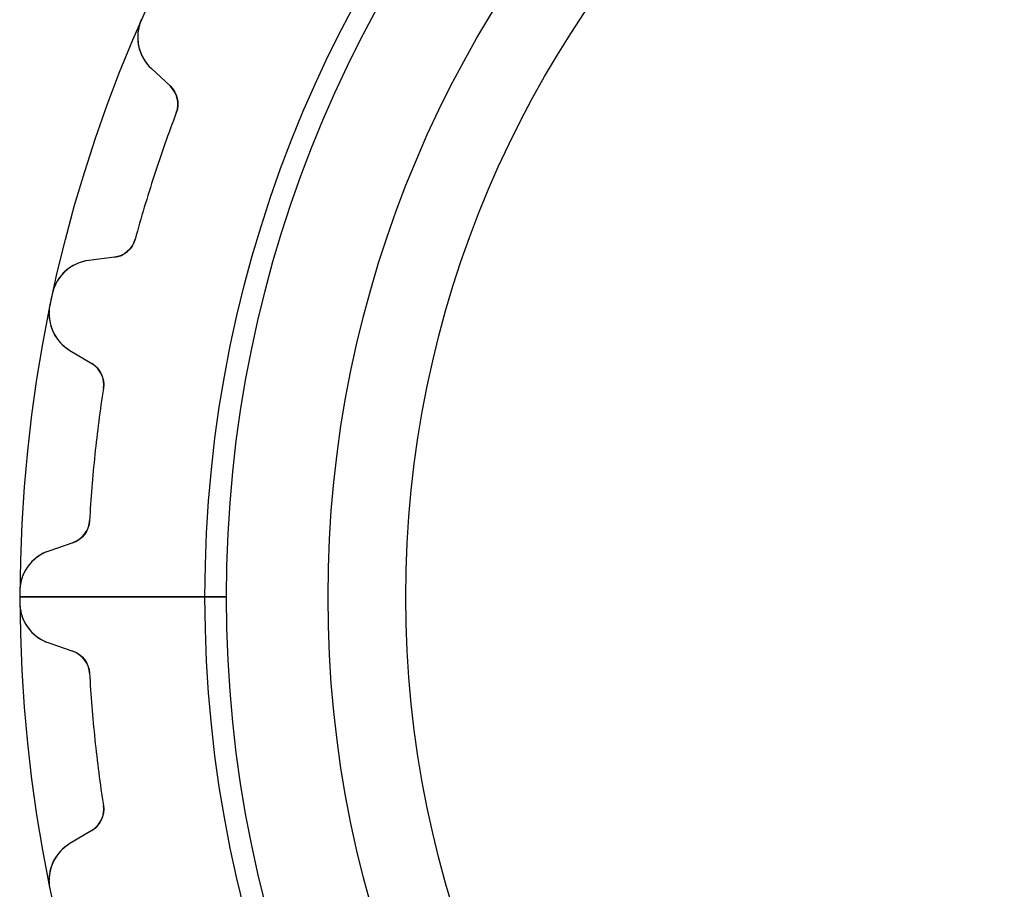
# Model space of a CAD drawing. Units: millimetres. Extents: x -23.3 to 23.3, y -23.3 to 23.3.
# Drawn here: x -23.3 to -7.3, y -4.8 to 9.4 of the extents above; entities that cross this region are included whole.
import ezdxf

# ---------------------------------------------------------------- set-up
doc = ezdxf.new("R2010")
doc.units = ezdxf.units.MM
doc.layers.add('Body027', color=7, linetype='CONTINUOUS')
doc.layers.add('Easydrive', color=7, linetype='CONTINUOUS')

msp = doc.modelspace()

# ---------------------------------------------------------------- linework, layer by layer
at = {"layer": 'Body027'}
for p, q in [((-20.265, 0, -2.9), (-23.265, 0, -2.5)), ((-20.265, 0, -2.9), (-23.265, 0, -2.5)), ((-23.265, 0, -2.5), (-23.265, 0, 2.5)), ((-23.265, 0, -2.5), (-23.265, 0, 2.5)), ((-20.265, 0, -2.9), (-23.265, 0, -2.5)), ((-20.265, 0, -2.9), (-23.265, 0, -2.5)), ((-23.265, 0, -2.5), (-23.265, 0, 2.5)), ((-23.265, 0, -2.5), (-23.265, 0, 2.5)), ((-18.265, 0, 2.9), (-18.265, 0, -2.9)), ((-18.265, 0, 2.9), (-18.265, 0, -2.9)), ((-18.265, 0, 2.9), (-18.265, 0, -2.9)), ((-18.265, 0, 2.9), (-18.265, 0, -2.9)), ((-23.265, 0, 2.5), (-20.265, 0, 2.9)), ((-23.265, 0, 2.5), (-20.265, 0, 2.9)), ((-23.265, 0, 2.5), (-20.265, 0, 2.9)), ((-23.265, 0, 2.5), (-20.265, 0, 2.9))]:
    msp.add_line(p, q, dxfattribs=at)
for radius in [23.265, 23.265, 23.265, 23.265, 23.265, 23.265, 23.265, 23.265, 20.265, 20.265, 20.265, 20.265, 20.265, 20.265, 20.265, 20.265, 18.265, 18.265, 18.265, 18.265, 18.265, 18.265, 18.265, 18.265]:
    msp.add_circle((0, 0), radius, dxfattribs=at)
at = {"layer": 'Easydrive'}
for p, q in [((-21.2985, 9.38604, 3.32619), (-21.2985, 9.38604, 26)), ((-21.2985, 9.38604, 3.32619), (-21.2985, 9.38604, 26)), ((-21.2985, 9.38604, -26), (-21.2985, 9.38604, -3.32619)), ((-21.2985, 9.38604, -26), (-21.2985, 9.38604, -3.32619)), ((-21.1354, 8.59179, 26), (-20.8312, 8.30817, 26)), ((-21.1354, 8.59179, 3.27127), (-21.1354, 8.59179, 26)), ((-21.1354, 8.59179, 26), (-20.8312, 8.30817, 26)), ((-21.1354, 8.59179, 3.27127), (-21.1354, 8.59179, 26)), ((-21.1354, 8.59179, -26), (-20.8312, 8.30817, -26)), ((-21.1354, 8.59179, -26), (-21.1354, 8.59179, -3.27127)), ((-21.1354, 8.59179, -26), (-20.8312, 8.30817, -26)), ((-21.1354, 8.59179, -26), (-21.1354, 8.59179, -3.27127)), ((-20.8312, 8.30817, 3.22493), (-20.8312, 8.30817, 26)), ((-20.8312, 8.30817, 3.22493), (-20.8312, 8.30817, 26)), ((-20.8312, 8.30817, -26), (-20.8312, 8.30817, -3.22493)), ((-20.8312, 8.30817, -26), (-20.8312, 8.30817, -3.22493)), ((-20.7301, 7.8736, 3.19485), (-20.7301, 7.8736, 26)), ((-20.7301, 7.8736, 3.19485), (-20.7301, 7.8736, 26)), ((-20.7301, 7.8736, -26), (-20.7301, 7.8736, -3.19485)), ((-20.7301, 7.8736, -26), (-20.7301, 7.8736, -3.19485)), ((-21.399, 5.81497, 3.19485), (-21.399, 5.81497, 26)), ((-21.399, 5.81497, 3.19485), (-21.399, 5.81497, 26)), ((-21.399, 5.81497, -26), (-21.399, 5.81497, -3.19485)), ((-21.399, 5.81497, -26), (-21.399, 5.81497, -3.19485)), ((-21.7362, 5.52285, 26), (-22.149, 5.47216, 26)), ((-21.7362, 5.52285, 26), (-22.149, 5.47216, 26)), ((-21.7362, 5.52285, -26), (-22.149, 5.47216, -26)), ((-21.7362, 5.52285, -26), (-22.149, 5.47216, -26)), ((-22.149, 5.47216, 3.27127), (-22.149, 5.47216, 26)), ((-22.149, 5.47216, 3.27127), (-22.149, 5.47216, 26)), ((-22.149, 5.47216, -26), (-22.149, 5.47216, -3.27127)), ((-22.149, 5.47216, -26), (-22.149, 5.47216, -3.27127)), ((-21.7362, 5.52285, 3.22493), (-21.7362, 5.52285, 26)), ((-21.7362, 5.52285, 3.22493), (-21.7362, 5.52285, 26)), ((-21.7362, 5.52285, -26), (-21.7362, 5.52285, -3.22493)), ((-21.7362, 5.52285, -26), (-21.7362, 5.52285, -3.22493)), ((-22.7479, 4.92551, 3.32619), (-22.7479, 4.92551, 26)), ((-22.7479, 4.92551, 3.32619), (-22.7479, 4.92551, 26)), ((-22.7479, 4.92551, -26), (-22.7479, 4.92551, -3.32619)), ((-22.7479, 4.92551, -26), (-22.7479, 4.92551, -3.32619)), ((-22.7846, 4.75271, 3.32619), (-22.7846, 4.75271, 26)), ((-22.7846, 4.75271, 3.32619), (-22.7846, 4.75271, 26)), ((-22.7846, 4.75271, -26), (-22.7846, 4.75271, -3.32619)), ((-22.7846, 4.75271, -26), (-22.7846, 4.75271, -3.32619)), ((-22.4599, 4.00974, 26), (-22.1034, 3.79556, 26)), ((-22.4599, 4.00974, 3.27127), (-22.4599, 4.00974, 26)), ((-22.4599, 4.00974, 26), (-22.1034, 3.79556, 26)), ((-22.4599, 4.00974, 3.27127), (-22.4599, 4.00974, 26)), ((-22.4599, 4.00974, -26), (-22.1034, 3.79556, -26)), ((-22.4599, 4.00974, -26), (-22.4599, 4.00974, -3.27127)), ((-22.4599, 4.00974, -26), (-22.1034, 3.79556, -26)), ((-22.4599, 4.00974, -26), (-22.4599, 4.00974, -3.27127)), ((-22.1034, 3.79556, 3.22493), (-22.1034, 3.79556, 26)), ((-22.1034, 3.79556, 3.22493), (-22.1034, 3.79556, 26)), ((-22.1034, 3.79556, -26), (-22.1034, 3.79556, -3.22493)), ((-22.1034, 3.79556, -26), (-22.1034, 3.79556, -3.22493)), ((-21.9141, 3.39151, 3.19485), (-21.9141, 3.39151, 26)), ((-21.9141, 3.39151, 3.19485), (-21.9141, 3.39151, 26)), ((-21.9141, 3.39151, -26), (-21.9141, 3.39151, -3.19485)), ((-21.9141, 3.39151, -26), (-21.9141, 3.39151, -3.19485)), ((-22.1404, 1.2388, 3.19485), (-22.1404, 1.2388, 26)), ((-22.1404, 1.2388, 3.19485), (-22.1404, 1.2388, 26)), ((-22.1404, 1.2388, -26), (-22.1404, 1.2388, -3.19485)), ((-22.1404, 1.2388, -26), (-22.1404, 1.2388, -3.19485)), ((-22.4095, 0.88294, 26), (-22.8027, 0.747546, 26)), ((-22.4095, 0.88294, 26), (-22.8027, 0.747546, 26)), ((-22.4095, 0.88294, -26), (-22.8027, 0.747546, -26)), ((-22.4095, 0.88294, -26), (-22.8027, 0.747546, -26)), ((-22.4095, 0.88294, 3.22493), (-22.4095, 0.88294, 26)), ((-22.4095, 0.88294, 3.22493), (-22.4095, 0.88294, 26)), ((-22.4095, 0.88294, -26), (-22.4095, 0.88294, -3.22493)), ((-22.4095, 0.88294, -26), (-22.4095, 0.88294, -3.22493)), ((-22.8027, 0.747546, 3.27127), (-22.8027, 0.747546, 26)), ((-22.8027, 0.747546, 3.27127), (-22.8027, 0.747546, 26)), ((-22.8027, 0.747546, -26), (-22.8027, 0.747546, -3.27127)), ((-22.8027, 0.747546, -26), (-22.8027, 0.747546, -3.27127)), ((-19.915, 0, -2.925), (-23.275, 0, -3.32619)), ((-19.915, 0, -2.925), (-23.275, 0, -3.32619)), ((-23.2748, 0.088327, 3.32619), (-23.2748, 0.088327, 26)), ((-23.2748, 0.088327, 3.32619), (-23.2748, 0.088327, 26)), ((-23.2748, 0.088327, -26), (-23.2748, 0.088327, -3.32619)), ((-23.2748, 0.088327, -26), (-23.2748, 0.088327, -3.32619)), ((-18.265, 0, 2.925), (-18.265, 0, -2.925)), ((-18.265, 0, 2.925), (-18.265, 0, -2.925)), ((-23.275, 0, 3.32619), (-19.915, 0, 2.925)), ((-23.275, 0, 3.32619), (-19.915, 0, 2.925)), ((-23.2748, -0.088327, 3.32619), (-23.2748, -0.088327, 26)), ((-23.2748, -0.088327, 3.32619), (-23.2748, -0.088327, 26)), ((-23.2748, -0.088327, -26), (-23.2748, -0.088327, -3.32619)), ((-23.2748, -0.088327, -26), (-23.2748, -0.088327, -3.32619)), ((-22.8027, -0.747546, 26), (-22.4095, -0.88294, 26)), ((-22.8027, -0.747546, 3.27127), (-22.8027, -0.747546, 26)), ((-22.8027, -0.747546, 26), (-22.4095, -0.88294, 26)), ((-22.8027, -0.747546, 3.27127), (-22.8027, -0.747546, 26)), ((-22.8027, -0.747546, -26), (-22.4095, -0.88294, -26)), ((-22.8027, -0.747546, -26), (-22.8027, -0.747546, -3.27127)), ((-22.8027, -0.747546, -26), (-22.4095, -0.88294, -26)), ((-22.8027, -0.747546, -26), (-22.8027, -0.747546, -3.27127)), ((-22.4095, -0.88294, 3.22493), (-22.4095, -0.88294, 26)), ((-22.4095, -0.88294, 3.22493), (-22.4095, -0.88294, 26)), ((-22.4095, -0.88294, -26), (-22.4095, -0.88294, -3.22493)), ((-22.4095, -0.88294, -26), (-22.4095, -0.88294, -3.22493)), ((-22.1404, -1.2388, 3.19485), (-22.1404, -1.2388, 26)), ((-22.1404, -1.2388, 3.19485), (-22.1404, -1.2388, 26)), ((-22.1404, -1.2388, -26), (-22.1404, -1.2388, -3.19485)), ((-22.1404, -1.2388, -26), (-22.1404, -1.2388, -3.19485)), ((-21.9141, -3.39151, 3.19485), (-21.9141, -3.39151, 26)), ((-21.9141, -3.39151, 3.19485), (-21.9141, -3.39151, 26)), ((-21.9141, -3.39151, -26), (-21.9141, -3.39151, -3.19485)), ((-21.9141, -3.39151, -26), (-21.9141, -3.39151, -3.19485)), ((-22.1034, -3.79556, 26), (-22.4599, -4.00974, 26)), ((-22.1034, -3.79556, 26), (-22.4599, -4.00974, 26)), ((-22.1034, -3.79556, -26), (-22.4599, -4.00974, -26)), ((-22.1034, -3.79556, -26), (-22.4599, -4.00974, -26)), ((-22.1034, -3.79556, 3.22493), (-22.1034, -3.79556, 26)), ((-22.1034, -3.79556, 3.22493), (-22.1034, -3.79556, 26)), ((-22.1034, -3.79556, -26), (-22.1034, -3.79556, -3.22493)), ((-22.1034, -3.79556, -26), (-22.1034, -3.79556, -3.22493)), ((-22.4599, -4.00974, 3.27127), (-22.4599, -4.00974, 26)), ((-22.4599, -4.00974, 3.27127), (-22.4599, -4.00974, 26)), ((-22.4599, -4.00974, -26), (-22.4599, -4.00974, -3.27127)), ((-22.4599, -4.00974, -26), (-22.4599, -4.00974, -3.27127)), ((-22.7846, -4.75271, 3.32619), (-22.7846, -4.75271, 26)), ((-22.7846, -4.75271, 3.32619), (-22.7846, -4.75271, 26)), ((-22.7846, -4.75271, -26), (-22.7846, -4.75271, -3.32619)), ((-22.7846, -4.75271, -26), (-22.7846, -4.75271, -3.32619))]:
    msp.add_line(p, q, dxfattribs=at)
for radius in [19.915, 19.915, 19.915, 19.915, 18.265, 18.265, 18.265, 18.265, 17, 17, 17, 17]:
    msp.add_circle((0, 0), radius, dxfattribs=at)
for centre, radius, start, end in [((-20.658, 9.10374, 26), 0.7, 156.217, -133), ((-20.658, 9.10374, 26), 0.7, 156.217, -133), ((-20.658, 9.10374, -26), 0.7, 156.217, -133), ((-20.658, 9.10374, -26), 0.7, 156.217, -133), ((-21.104, 8.01563, 26), 0.4, -20.7975, 47), ((-21.104, 8.01563, 26), 0.4, -20.7975, 47), ((-21.104, 8.01563, -26), 0.4, -20.7975, 47), ((-21.104, 8.01563, -26), 0.4, -20.7975, 47), ((0, 0, 26), 22.175, 159.202, 162), ((0, 0, 26), 22.175, 159.202, 162), ((0, 0, 3.19485), 22.175, 159.202, 162), ((0, 0, 3.19485), 22.175, 159.202, 162), ((0, 0, -26), 22.175, 159.202, 162), ((0, 0, -26), 22.175, 159.202, 162), ((0, 0, -3.19485), 22.175, 159.202, 162), ((0, 0, -3.19485), 22.175, 159.202, 162), ((0, 0, 26), 22.175, 162, 164.798), ((0, 0, 26), 22.175, 162, 164.798), ((0, 0, 3.19485), 22.175, 162, 164.798), ((0, 0, 3.19485), 22.175, 162, 164.798), ((0, 0, -26), 22.175, 162, 164.798), ((0, 0, -26), 22.175, 162, 164.798), ((0, 0, -3.19485), 22.175, 162, 164.798), ((0, 0, -3.19485), 22.175, 162, 164.798), ((-21.785, 5.91986, 26), 0.4, -83, -15.2025), ((-21.785, 5.91986, 26), 0.4, -83, -15.2025), ((-21.785, 5.91986, -26), 0.4, -83, -15.2025), ((-21.785, 5.91986, -26), 0.4, -83, -15.2025), ((-22.0637, 4.77738, 26), 0.7, 96.9995, 167.783), ((-22.0637, 4.77738, 26), 0.7, 96.9995, 167.783), ((-22.0637, 4.77738, -26), 0.7, 96.9995, 167.783), ((-22.0637, 4.77738, -26), 0.7, 96.9995, 167.783), ((0, 0, 26), 23.275, 168, 168.217), ((0, 0, 26), 23.275, 168, 168.217), ((0, 0, 3.32619), 23.275, 168, 168.217), ((0, 0, 3.32619), 23.275, 168, 168.217), ((0, 0, -26), 23.275, 168, 168.217), ((0, 0, -26), 23.275, 168, 168.217), ((0, 0, -3.32619), 23.275, 168, 168.217), ((0, 0, -3.32619), 23.275, 168, 168.217), ((0, 0, 26), 23.275, 167.783, 168), ((0, 0, 26), 23.275, 167.783, 168), ((0, 0, 3.32619), 23.275, 167.783, 168), ((0, 0, 3.32619), 23.275, 167.783, 168), ((0, 0, -26), 23.275, 167.783, 168), ((0, 0, -26), 23.275, 167.783, 168), ((0, 0, -3.32619), 23.275, 167.783, 168), ((0, 0, -3.32619), 23.275, 167.783, 168), ((-22.0993, 4.60976, 26), 0.7, 168.217, -121), ((-22.0993, 4.60976, 26), 0.7, 168.217, -121), ((-22.0993, 4.60976, -26), 0.7, 168.217, -121), ((-22.0993, 4.60976, -26), 0.7, 168.217, -121), ((-22.3094, 3.45269, 26), 0.4, -8.79752, 59), ((-22.3094, 3.45269, 26), 0.4, -8.79752, 59), ((-22.3094, 3.45269, -26), 0.4, -8.79752, 59), ((-22.3094, 3.45269, -26), 0.4, -8.79752, 59), ((0, 0, 26), 22.175, 171.202, 174), ((0, 0, 26), 22.175, 171.202, 174), ((0, 0, 3.19485), 22.175, 171.202, 174), ((0, 0, 3.19485), 22.175, 171.202, 174), ((0, 0, -26), 22.175, 171.202, 174), ((0, 0, -26), 22.175, 171.202, 174), ((0, 0, -3.19485), 22.175, 171.202, 174), ((0, 0, -3.19485), 22.175, 171.202, 174), ((0, 0, 26), 22.175, 174, 176.798), ((0, 0, 26), 22.175, 174, 176.798), ((0, 0, 3.19485), 22.175, 174, 176.798), ((0, 0, 3.19485), 22.175, 174, 176.798), ((0, 0, -26), 22.175, 174, 176.798), ((0, 0, -26), 22.175, 174, 176.798), ((0, 0, -3.19485), 22.175, 174, 176.798), ((0, 0, -3.19485), 22.175, 174, 176.798), ((-22.5397, 1.26115, 26), 0.4, -71, -3.20248), ((-22.5397, 1.26115, 26), 0.4, -71, -3.20248), ((-22.5397, 1.26115, -26), 0.4, -71, -3.20248), ((-22.5397, 1.26115, -26), 0.4, -71, -3.20248), ((-22.5748, 0.085681, 26), 0.7, 109, 179.783), ((-22.5748, 0.085681, 26), 0.7, 109, 179.783), ((-22.5748, 0.085681, -26), 0.7, 109, 179.783), ((-22.5748, 0.085681, -26), 0.7, 109, 179.783), ((0, 0, 26), 23.275, 179.783, 180), ((0, 0, 3.32619), 23.275, 179.783, -180), ((0, 0, 26), 23.275, 179.783, 180), ((0, 0, 3.32619), 23.275, 179.783, -180), ((0, 0, -26), 23.275, 179.783, 180), ((0, 0, -26), 23.275, 179.783, 180), ((0, 0, -3.32619), 23.275, 179.783, -180), ((0, 0, -3.32619), 23.275, 179.783, -180), ((0, 0, 26), 23.275, -180, -179.783), ((0, 0, 3.32619), 23.275, -180, -179.783), ((0, 0, 26), 23.275, -180, -179.783), ((0, 0, 3.32619), 23.275, -180, -179.783), ((0, 0, -26), 23.275, -180, -179.783), ((0, 0, -26), 23.275, -180, -179.783), ((0, 0, -3.32619), 23.275, -180, -179.783), ((0, 0, -3.32619), 23.275, -180, -179.783), ((-22.5748, -0.085681, 26), 0.7, -179.783, -109), ((-22.5748, -0.085681, 26), 0.7, -179.783, -109), ((-22.5748, -0.085681, -26), 0.7, -179.783, -109), ((-22.5748, -0.085681, -26), 0.7, -179.783, -109), ((-22.5397, -1.26115, 26), 0.4, 3.20248, 71), ((-22.5397, -1.26115, 26), 0.4, 3.20248, 71), ((-22.5397, -1.26115, -26), 0.4, 3.20248, 71), ((-22.5397, -1.26115, -26), 0.4, 3.20248, 71), ((0, 0, 26), 22.175, -176.798, -174), ((0, 0, 26), 22.175, -176.798, -174), ((0, 0, 3.19485), 22.175, -176.798, -174), ((0, 0, 3.19485), 22.175, -176.798, -174), ((0, 0, -26), 22.175, -176.798, -174), ((0, 0, -26), 22.175, -176.798, -174), ((0, 0, -3.19485), 22.175, -176.798, -174), ((0, 0, -3.19485), 22.175, -176.798, -174), ((0, 0, 26), 22.175, -174, -171.202), ((0, 0, 26), 22.175, -174, -171.202), ((0, 0, 3.19485), 22.175, -174, -171.202), ((0, 0, 3.19485), 22.175, -174, -171.202), ((0, 0, -26), 22.175, -174, -171.202), ((0, 0, -26), 22.175, -174, -171.202), ((0, 0, -3.19485), 22.175, -174, -171.202), ((0, 0, -3.19485), 22.175, -174, -171.202), ((-22.3094, -3.45269, 26), 0.4, -59, 8.79752), ((-22.3094, -3.45269, 26), 0.4, -59, 8.79752), ((-22.3094, -3.45269, -26), 0.4, -59, 8.79752), ((-22.3094, -3.45269, -26), 0.4, -59, 8.79752), ((-22.0993, -4.60976, 26), 0.7, 121, -168.217), ((-22.0993, -4.60976, 26), 0.7, 121, -168.217), ((-22.0993, -4.60976, -26), 0.7, 121, -168.217), ((-22.0993, -4.60976, -26), 0.7, 121, -168.217)]:
    msp.add_arc(centre, radius, start, end, dxfattribs=at)
for points, knots in [([(-21.2985, 9.38604, 3.32619), (-21.3641, 9.23899, 3.32627), (-21.3741, 9.07119, 3.31951), (-21.3349, 8.9256, 3.30849), (-21.2975, 8.79143, 3.29821), (-21.231, 8.68016, 3.2858), (-21.1354, 8.59179, 3.27127)], [0, 0, 0, 0, 0.525113, 0.525113, 0.525113, 1, 1, 1, 1]), ([(-21.2985, 9.38604, 3.32619), (-21.3641, 9.23899, 3.32627), (-21.3741, 9.07119, 3.31951), (-21.3349, 8.9256, 3.30849), (-21.2975, 8.79143, 3.29821), (-21.231, 8.68016, 3.2858), (-21.1354, 8.59179, 3.27127)], [0, 0, 0, 0, 0.525113, 0.525113, 0.525113, 1, 1, 1, 1]), ([(-21.2985, 9.38604, -3.32619), (-21.3641, 9.23899, -3.32627), (-21.3741, 9.07119, -3.31951), (-21.3349, 8.9256, -3.30849), (-21.2975, 8.79143, -3.29821), (-21.231, 8.68016, -3.2858), (-21.1354, 8.59179, -3.27127)], [0, 0, 0, 0, 0.525113, 0.525113, 0.525113, 1, 1, 1, 1]), ([(-21.2985, 9.38604, -3.32619), (-21.3641, 9.23899, -3.32627), (-21.3741, 9.07119, -3.31951), (-21.3349, 8.9256, -3.30849), (-21.2975, 8.79143, -3.29821), (-21.231, 8.68016, -3.2858), (-21.1354, 8.59179, -3.27127)], [0, 0, 0, 0, 0.525113, 0.525113, 0.525113, 1, 1, 1, 1]), ([(-22.149, 5.47216, 3.27127), (-22.2786, 5.45683, 3.28583), (-22.398, 5.40574, 3.29825), (-22.5073, 5.31891, 3.30855), (-22.6242, 5.22414, 3.31953), (-22.7145, 5.08271, 3.32627), (-22.7479, 4.92551, 3.32619)], [0, 0, 0, 0, 0.475796, 0.475796, 0.475796, 1, 1, 1, 1]), ([(-22.149, 5.47216, 3.27127), (-22.2786, 5.45683, 3.28583), (-22.398, 5.40574, 3.29825), (-22.5073, 5.31891, 3.30855), (-22.6242, 5.22414, 3.31953), (-22.7145, 5.08271, 3.32627), (-22.7479, 4.92551, 3.32619)], [0, 0, 0, 0, 0.475796, 0.475796, 0.475796, 1, 1, 1, 1]), ([(-22.149, 5.47216, -3.27127), (-22.2786, 5.45683, -3.28583), (-22.398, 5.40574, -3.29825), (-22.5073, 5.31891, -3.30855), (-22.6242, 5.22414, -3.31953), (-22.7145, 5.08271, -3.32627), (-22.7479, 4.92551, -3.32619)], [0, 0, 0, 0, 0.475796, 0.475796, 0.475796, 1, 1, 1, 1]), ([(-22.149, 5.47216, -3.27127), (-22.2786, 5.45683, -3.28583), (-22.398, 5.40574, -3.29825), (-22.5073, 5.31891, -3.30855), (-22.6242, 5.22414, -3.31953), (-22.7145, 5.08271, -3.32627), (-22.7479, 4.92551, -3.32619)], [0, 0, 0, 0, 0.475796, 0.475796, 0.475796, 1, 1, 1, 1]), ([(-22.7846, 4.75271, 3.32619), (-22.8181, 4.59526, 3.32627), (-22.793, 4.42904, 3.31951), (-22.7245, 4.29477, 3.30849), (-22.6599, 4.17132, 3.29821), (-22.5717, 4.07631, 3.2858), (-22.4599, 4.00974, 3.27127)], [0, 0, 0, 0, 0.525113, 0.525113, 0.525113, 1, 1, 1, 1]), ([(-22.7846, 4.75271, 3.32619), (-22.8181, 4.59526, 3.32627), (-22.793, 4.42904, 3.31951), (-22.7245, 4.29477, 3.30849), (-22.6599, 4.17132, 3.29821), (-22.5717, 4.07631, 3.2858), (-22.4599, 4.00974, 3.27127)], [0, 0, 0, 0, 0.525113, 0.525113, 0.525113, 1, 1, 1, 1]), ([(-22.7846, 4.75271, -3.32619), (-22.8181, 4.59526, -3.32627), (-22.793, 4.42904, -3.31951), (-22.7245, 4.29477, -3.30849), (-22.6599, 4.17132, -3.29821), (-22.5717, 4.07631, -3.2858), (-22.4599, 4.00974, -3.27127)], [0, 0, 0, 0, 0.525113, 0.525113, 0.525113, 1, 1, 1, 1]), ([(-22.7846, 4.75271, -3.32619), (-22.8181, 4.59526, -3.32627), (-22.793, 4.42904, -3.31951), (-22.7245, 4.29477, -3.30849), (-22.6599, 4.17132, -3.29821), (-22.5717, 4.07631, -3.2858), (-22.4599, 4.00974, -3.27127)], [0, 0, 0, 0, 0.525113, 0.525113, 0.525113, 1, 1, 1, 1]), ([(-22.8027, 0.747546, 3.27127), (-22.9263, 0.705613, 3.28583), (-23.0325, 0.630814, 3.29825), (-23.1213, 0.523149, 3.30855), (-23.216, 0.406137, 3.31953), (-23.2749, 0.249032, 3.32627), (-23.2748, 0.088327, 3.32619)], [0, 0, 0, 0, 0.475796, 0.475796, 0.475796, 1, 1, 1, 1]), ([(-22.8027, 0.747546, 3.27127), (-22.9263, 0.705613, 3.28583), (-23.0325, 0.630814, 3.29825), (-23.1213, 0.523149, 3.30855), (-23.216, 0.406137, 3.31953), (-23.2749, 0.249032, 3.32627), (-23.2748, 0.088327, 3.32619)], [0, 0, 0, 0, 0.475796, 0.475796, 0.475796, 1, 1, 1, 1]), ([(-22.8027, 0.747546, -3.27127), (-22.9263, 0.705613, -3.28583), (-23.0325, 0.630814, -3.29825), (-23.1213, 0.523149, -3.30855), (-23.216, 0.406137, -3.31953), (-23.2749, 0.249032, -3.32627), (-23.2748, 0.088327, -3.32619)], [0, 0, 0, 0, 0.475796, 0.475796, 0.475796, 1, 1, 1, 1]), ([(-22.8027, 0.747546, -3.27127), (-22.9263, 0.705613, -3.28583), (-23.0325, 0.630814, -3.29825), (-23.1213, 0.523149, -3.30855), (-23.216, 0.406137, -3.31953), (-23.2749, 0.249032, -3.32627), (-23.2748, 0.088327, -3.32619)], [0, 0, 0, 0, 0.475796, 0.475796, 0.475796, 1, 1, 1, 1]), ([(-23.2748, -0.088327, 3.32619), (-23.2749, -0.249314, 3.32627), (-23.2158, -0.406676, 3.31951), (-23.1208, -0.523762, 3.30849), (-23.032, -0.631101, 3.29821), (-22.926, -0.705696, 3.2858), (-22.8027, -0.747546, 3.27127)], [0, 0, 0, 0, 0.525113, 0.525113, 0.525113, 1, 1, 1, 1]), ([(-23.2748, -0.088327, 3.32619), (-23.2749, -0.249314, 3.32627), (-23.2158, -0.406676, 3.31951), (-23.1208, -0.523762, 3.30849), (-23.032, -0.631101, 3.29821), (-22.926, -0.705696, 3.2858), (-22.8027, -0.747546, 3.27127)], [0, 0, 0, 0, 0.525113, 0.525113, 0.525113, 1, 1, 1, 1]), ([(-23.2748, -0.088327, -3.32619), (-23.2749, -0.249314, -3.32627), (-23.2158, -0.406676, -3.31951), (-23.1208, -0.523762, -3.30849), (-23.032, -0.631101, -3.29821), (-22.926, -0.705696, -3.2858), (-22.8027, -0.747546, -3.27127)], [0, 0, 0, 0, 0.525113, 0.525113, 0.525113, 1, 1, 1, 1]), ([(-23.2748, -0.088327, -3.32619), (-23.2749, -0.249314, -3.32627), (-23.2158, -0.406676, -3.31951), (-23.1208, -0.523762, -3.30849), (-23.032, -0.631101, -3.29821), (-22.926, -0.705696, -3.2858), (-22.8027, -0.747546, -3.27127)], [0, 0, 0, 0, 0.525113, 0.525113, 0.525113, 1, 1, 1, 1]), ([(-22.4599, -4.00974, 3.27127), (-22.572, -4.07644, 3.28583), (-22.6603, -4.17169, 3.29825), (-22.7248, -4.29547, 3.30855), (-22.7931, -4.42961, 3.31953), (-22.818, -4.59553, 3.32627), (-22.7846, -4.75271, 3.32619)], [0, 0, 0, 0, 0.475796, 0.475796, 0.475796, 1, 1, 1, 1]), ([(-22.4599, -4.00974, 3.27127), (-22.572, -4.07644, 3.28583), (-22.6603, -4.17169, 3.29825), (-22.7248, -4.29547, 3.30855), (-22.7931, -4.42961, 3.31953), (-22.818, -4.59553, 3.32627), (-22.7846, -4.75271, 3.32619)], [0, 0, 0, 0, 0.475796, 0.475796, 0.475796, 1, 1, 1, 1]), ([(-22.4599, -4.00974, -3.27127), (-22.572, -4.07644, -3.28583), (-22.6603, -4.17169, -3.29825), (-22.7248, -4.29547, -3.30855), (-22.7931, -4.42961, -3.31953), (-22.818, -4.59553, -3.32627), (-22.7846, -4.75271, -3.32619)], [0, 0, 0, 0, 0.475796, 0.475796, 0.475796, 1, 1, 1, 1]), ([(-22.4599, -4.00974, -3.27127), (-22.572, -4.07644, -3.28583), (-22.6603, -4.17169, -3.29825), (-22.7248, -4.29547, -3.30855), (-22.7931, -4.42961, -3.31953), (-22.818, -4.59553, -3.32627), (-22.7846, -4.75271, -3.32619)], [0, 0, 0, 0, 0.475796, 0.475796, 0.475796, 1, 1, 1, 1])]:
    msp.add_open_spline(points, degree=3, knots=knots, dxfattribs=at)
for points in [[(-20.8312, 8.30817, 3.22493), (-20.7179, 8.20611, 3.20784), (-20.67, 8.0265, 3.19462), (-20.7301, 7.8736, 3.19485)], [(-20.8312, 8.30817, 3.22493), (-20.7179, 8.20611, 3.20784), (-20.67, 8.0265, 3.19462), (-20.7301, 7.8736, 3.19485)], [(-20.8312, 8.30817, -3.22493), (-20.7179, 8.20611, -3.20784), (-20.67, 8.0265, -3.19462), (-20.7301, 7.8736, -3.19485)], [(-20.8312, 8.30817, -3.22493), (-20.7179, 8.20611, -3.20784), (-20.67, 8.0265, -3.19462), (-20.7301, 7.8736, -3.19485)], [(-21.399, 5.81497, 3.19485), (-21.4403, 5.65596, 3.19462), (-21.5846, 5.53879, 3.20784), (-21.7362, 5.52285, 3.22493)], [(-21.399, 5.81497, 3.19485), (-21.4403, 5.65596, 3.19462), (-21.5846, 5.53879, 3.20784), (-21.7362, 5.52285, 3.22493)], [(-21.399, 5.81497, -3.19485), (-21.4403, 5.65596, -3.19462), (-21.5846, 5.53879, -3.20784), (-21.7362, 5.52285, -3.22493)], [(-21.399, 5.81497, -3.19485), (-21.4403, 5.65596, -3.19462), (-21.5846, 5.53879, -3.20784), (-21.7362, 5.52285, -3.22493)], [(-22.1034, 3.79556, 3.22493), (-21.9713, 3.71928, 3.20784), (-21.8871, 3.55356, 3.19462), (-21.9141, 3.39151, 3.19485)], [(-22.1034, 3.79556, 3.22493), (-21.9713, 3.71928, 3.20784), (-21.8871, 3.55356, 3.19462), (-21.9141, 3.39151, 3.19485)], [(-22.1034, 3.79556, -3.22493), (-21.9713, 3.71928, -3.20784), (-21.8871, 3.55356, -3.19462), (-21.9141, 3.39151, -3.19485)], [(-22.1034, 3.79556, -3.22493), (-21.9713, 3.71928, -3.20784), (-21.8871, 3.55356, -3.19462), (-21.9141, 3.39151, -3.19485)], [(-22.1404, 1.2388, 3.19485), (-22.1477, 1.07468, 3.19462), (-22.2645, 0.930063, 3.20784), (-22.4095, 0.88294, 3.22493)], [(-22.1404, 1.2388, 3.19485), (-22.1477, 1.07468, 3.19462), (-22.2645, 0.930063, 3.20784), (-22.4095, 0.88294, 3.22493)], [(-22.1404, 1.2388, -3.19485), (-22.1477, 1.07468, -3.19462), (-22.2645, 0.930063, -3.20784), (-22.4095, 0.88294, -3.22493)], [(-22.1404, 1.2388, -3.19485), (-22.1477, 1.07468, -3.19462), (-22.2645, 0.930063, -3.20784), (-22.4095, 0.88294, -3.22493)], [(-22.4095, -0.88294, 3.22493), (-22.2645, -0.930091, 3.20784), (-22.1477, -1.07468, 3.19462), (-22.1404, -1.2388, 3.19485)], [(-22.4095, -0.88294, 3.22493), (-22.2645, -0.930091, 3.20784), (-22.1477, -1.07468, 3.19462), (-22.1404, -1.2388, 3.19485)], [(-22.4095, -0.88294, -3.22493), (-22.2645, -0.930091, -3.20784), (-22.1477, -1.07468, -3.19462), (-22.1404, -1.2388, -3.19485)], [(-22.4095, -0.88294, -3.22493), (-22.2645, -0.930091, -3.20784), (-22.1477, -1.07468, -3.19462), (-22.1404, -1.2388, -3.19485)], [(-21.9141, -3.39151, 3.19485), (-21.8871, -3.55357, 3.19462), (-21.9713, -3.71931, 3.20784), (-22.1034, -3.79556, 3.22493)], [(-21.9141, -3.39151, 3.19485), (-21.8871, -3.55357, 3.19462), (-21.9713, -3.71931, 3.20784), (-22.1034, -3.79556, 3.22493)], [(-21.9141, -3.39151, -3.19485), (-21.8871, -3.55357, -3.19462), (-21.9713, -3.71931, -3.20784), (-22.1034, -3.79556, -3.22493)], [(-21.9141, -3.39151, -3.19485), (-21.8871, -3.55357, -3.19462), (-21.9713, -3.71931, -3.20784), (-22.1034, -3.79556, -3.22493)]]:
    msp.add_open_spline(points, degree=3, dxfattribs=at)

doc.saveas('drawing.dxf')
